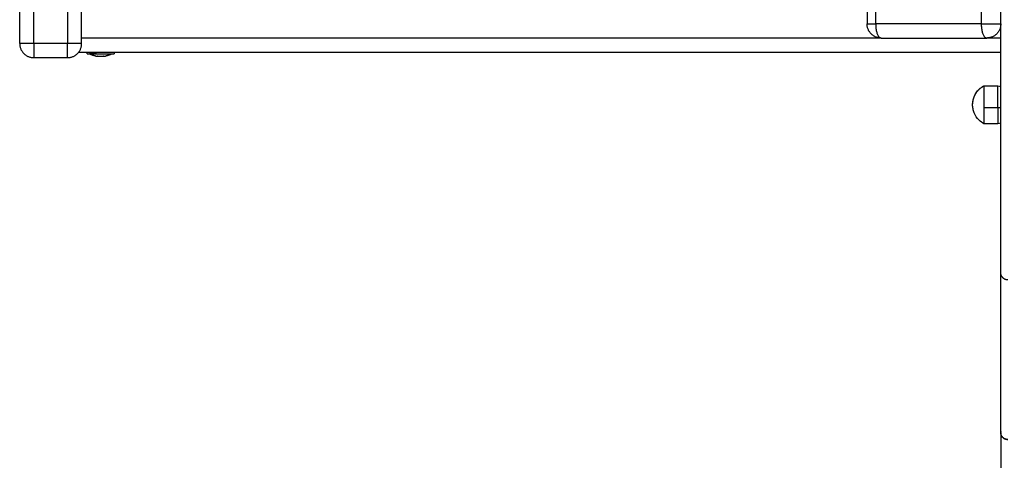
# Model space of a CAD drawing. Units: millimetres. Extents: x -6698.2 to -6677.7, y 6825.6 to 6841.8.
# Drawn here: x -6686.1 to -6685.4, y 6829 to 6829.3 of the extents above; entities that cross this region are included whole.
import ezdxf

# ---------------------------------------------------------------- set-up
doc = ezdxf.new("R2010")
doc.units = ezdxf.units.MM
doc.layers.add('Make2D$Visible$Curves', color=7, linetype='Continuous', true_color=0x000000)
doc.layers.add('Make2D$Visible$Tangents', color=7, linetype='Continuous', true_color=0x000000)

# ---------------------------------------------------------------- blocks, each defined once
blk = doc.blocks.new('s011')
at = {"layer": 'Make2D$Visible$Curves', "color": 0, "lineweight": -3}
for points, degree in [([(-6686.11279, 6829.29691), (-6686.11279, 6829.48876), (-6686.11279, 6829.68061)], 2), ([(-6685.51078, 6829.38584), (-6685.51078, 6829.34834), (-6685.51078, 6829.31084)], 2), ([(-6685.41578, 6829.31084), (-6685.41578, 6829.34834), (-6685.41578, 6829.38584)], 2), ([(-6686.06879, 6829.29691), (-6686.06879, 6829.32887), (-6686.06879, 6829.36084)], 2), ([(-6685.50078, 6829.30084), (-6685.46328, 6829.30084), (-6685.42578, 6829.30084)], 2), ([(-6686.10279, 6829.28691), (-6686.09079, 6829.28691), (-6686.07879, 6829.28691)], 2), ([(-6686.07084, 6829.29084), (-6685.74331, 6829.29084), (-6685.41578, 6829.29084)], 2), ([(-6686.06478, 6829.28954), (-6686.06478, 6829.29019), (-6686.06478, 6829.29084)], 2), ([(-6686.05871, 6829.28797), (-6686.05871, 6829.28797), (-6686.0587, 6829.28797), (-6686.05869, 6829.28797)], 3), ([(-6686.05733, 6829.28797), (-6686.05737, 6829.28797), (-6686.0574, 6829.28797), (-6686.05743, 6829.28797)], 3), ([(-6686.05691, 6829.28953), (-6686.05691, 6829.28954), (-6686.05691, 6829.28954)], 2), ([(-6686.05666, 6829.28797), (-6686.05663, 6829.28797), (-6686.05658, 6829.28797), (-6686.05654, 6829.28797)], 3), ([(-6686.05595, 6829.28953), (-6686.05595, 6829.28954), (-6686.05595, 6829.28954)], 2), ([(-6686.05396, 6829.28797), (-6686.05398, 6829.28797), (-6686.054, 6829.28797), (-6686.05403, 6829.28797)], 3), ([(-6686.0539, 6829.28797), (-6686.05392, 6829.28797), (-6686.05394, 6829.28797), (-6686.05396, 6829.28797)], 3), ([(-6686.05324, 6829.28797), (-6686.0532, 6829.28797), (-6686.05317, 6829.28797), (-6686.05313, 6829.28797)], 3), ([(-6686.05186, 6829.28797), (-6686.05186, 6829.28797), (-6686.05186, 6829.28797), (-6686.05188, 6829.28797)], 3), ([(-6686.04578, 6829.29084), (-6686.04578, 6829.29019), (-6686.04578, 6829.28954)], 2), ([(-6685.42778, 6829.26698), (-6685.42278, 6829.26698), (-6685.41778, 6829.26698)], 2), ([(-6685.41778, 6829.26698), (-6685.41712, 6829.26681), (-6685.41645, 6829.26664), (-6685.41578, 6829.26648)], 3), ([(-6685.41778, 6829.23998), (-6685.42278, 6829.23998), (-6685.42778, 6829.23998)], 2), ([(-6685.41578, 6829.24048), (-6685.41645, 6829.24031), (-6685.41712, 6829.24014), (-6685.41778, 6829.23998)], 3)]:
    blk.add_open_spline(points, degree=degree, dxfattribs=at)
for points, weights in [([(-6685.50078, 6829.30084), (-6685.51078, 6829.30084), (-6685.51078, 6829.31084)], [1, 0.707106781187, 1]), ([(-6685.41578, 6829.31084), (-6685.41578, 6829.30084), (-6685.42578, 6829.30084)], [1, 0.707106781187, 1]), ([(-6686.11279, 6829.29691), (-6686.11279, 6829.28691), (-6686.10279, 6829.28691)], [1, 0.707106781187, 1]), ([(-6686.07879, 6829.28691), (-6686.06879, 6829.28691), (-6686.06879, 6829.29691)], [1, 0.707106781187, 1]), ([(-6686.06478, 6829.28954), (-6686.06478, 6829.28954), (-6686.05892, 6829.28954)], [1, 0.831579523576, 1]), ([(-6686.05835, 6829.28953), (-6686.06328, 6829.28953), (-6686.06328, 6829.28953)], [1, 0.831579523576, 1]), ([(-6686.05873, 6829.28797), (-6686.05873, 6829.28797), (-6686.05871, 6829.28797)], [1, 0.998456662259, 1]), ([(-6686.05869, 6829.28797), (-6686.0587, 6829.28797), (-6686.05871, 6829.28797)], [0.990913035531, 0.991361333301, 0.992182002369]), ([(-6686.05869, 6829.28797), (-6686.05841, 6829.28797), (-6686.05666, 6829.28797)], [1, 0.875549249149, 1]), ([(-6686.05654, 6829.28797), (-6686.0566, 6829.28797), (-6686.05666, 6829.28797)], [0.951781060273, 0.954040173534, 0.956663661632]), ([(-6686.05654, 6829.28797), (-6686.05477, 6829.28797), (-6686.05324, 6829.28797)], [1, 0.875549249149, 1]), ([(-6686.05313, 6829.28797), (-6686.05319, 6829.28797), (-6686.05324, 6829.28797)], [0.951780982937, 0.954040128629, 0.956663661632]), ([(-6686.05313, 6829.28797), (-6686.05184, 6829.28797), (-6686.05184, 6829.28797)], [1, 0.901029227661, 1]), ([(-6685.42778, 6829.26683), (-6685.42778, 6829.26698), (-6685.42778, 6829.26698)], [1, 0.997202296107, 1]), ([(-6685.42778, 6829.26683), (-6685.42778, 6829.26481), (-6685.42778, 6829.25147)], [1, 0.707106781187, 1]), ([(-6685.42778, 6829.25147), (-6685.42778, 6829.23998), (-6685.42778, 6829.23998)], [1, 0.757984823481, 1]), ([(-6685.41778, 6829.25147), (-6685.41778, 6829.23998), (-6685.41778, 6829.23998)], [1, 0.757984823481, 1]), ([(-6685.41578, 6829.02083), (-6685.41578, 6829.02755), (-6685.41578, 6829.13414)], [1, 0.90698057736, 0.982810443494]), ([(-6685.41078, 6829.12914), (-6685.41578, 6829.12914), (-6685.41578, 6829.13414)], [1, 0.707106781187, 1]), ([(-6685.41578, 6829.02069), (-6685.41578, 6829.02069), (-6685.41578, 6829.02083)], [1, 0.999705385306, 1]), ([(-6685.41078, 6829.01584), (-6685.41578, 6829.01584), (-6685.41578, 6829.02083)], [1, 0.707106781187, 1]), ([(-6685.41078, 6829.01569), (-6685.41578, 6829.01569), (-6685.41578, 6829.02069)], [1, 0.707106781187, 1]), ([(-6685.41578, 6829.02069), (-6685.41578, 6828.93432), (-6685.41578, 6828.87277)], [0.958339038902, 0.949477472542, 1])]:
    blk.add_rational_spline(points, weights, degree=2, dxfattribs=at)
for points, weights, degree, knots in [([(-6685.41578, 6829.13414), (-6685.41578, 6829.13414), (-6685.41578, 6829.21285), (-6685.41578, 6829.25845), (-6685.41578, 6829.31084)], [1, 0.866850332829, 1, 0.918294486226, 0.936863965592], 2, [-330.553723, -330.553723, -330.553723, -165.276862, -165.276862, -63.856924, -63.856924, -63.856924]), ([(-6686.05873, 6829.28797), (-6686.05978, 6829.28818), (-6686.06082, 6829.28848), (-6686.06183, 6829.28888), (-6686.06232, 6829.28907), (-6686.06281, 6829.28929), (-6686.06328, 6829.28953)], [0.827366246428, 0.81246926931, 0.799948430592, 0.789803730273, 0.784970725426, 0.780677017263, 0.776922605783], 3, [3.036771, 3.036771, 3.036771, 3.036771, 6.210617, 6.210617, 6.210617, 7.843706, 7.843706, 7.843706, 7.843706]), ([(-6686.05892, 6829.28954), (-6686.05423, 6829.28954), (-6686.05001, 6829.28954), (-6686.04578, 6829.28954), (-6686.04578, 6829.28954)], [1, 0.881874623725, 1, 0.881874623725, 1], 2, [0, 0, 0, 9.328483, 9.328483, 18.656966, 18.656966, 18.656966]), ([(-6686.05835, 6829.28953), (-6686.0544, 6829.28953), (-6686.05084, 6829.28953), (-6686.04728, 6829.28953), (-6686.04728, 6829.28953)], [1, 0.881874623725, 1, 0.881874623725, 1], 2, [0, 0, 0, 7.855565, 7.855565, 15.711129, 15.711129, 15.711129]), ([(-6686.04728, 6829.28953), (-6686.04776, 6829.28929), (-6686.04824, 6829.28907), (-6686.04873, 6829.28888), (-6686.04975, 6829.28848), (-6686.05078, 6829.28818), (-6686.05184, 6829.28797)], [0.776922605783, 0.780677017263, 0.784970725426, 0.789803730273, 0.799948430592, 0.81246926931, 0.827366246428], 3, [47.341321, 47.341321, 47.341321, 47.341321, 48.97441, 48.97441, 48.97441, 52.148255, 52.148255, 52.148255, 52.148255]), ([(-6685.41778, 6829.25147), (-6685.41778, 6829.25759), (-6685.41778, 6829.26228), (-6685.41778, 6829.26698), (-6685.41778, 6829.26698)], [1, 0.908920290263, 1, 0.908920290263, 1], 2, [0, 0, 0, 11.612944, 11.612944, 23.225888, 23.225888, 23.225888])]:
    blk.add_rational_spline(points, weights, degree=degree, knots=knots, dxfattribs=at)
for points, knots in [([(-6686.05313, 6829.28797), (-6686.05305, 6829.28797), (-6686.053, 6829.28798), (-6686.05299, 6829.28799), (-6686.05299, 6829.28799), (-6686.05299, 6829.28799)], [0, 0, 0, 0, 0.3662761, 0.3662761, 0.3950781, 0.3950781, 0.3950781, 0.3950781]), ([(-6685.43578, 6829.25348), (-6685.43578, 6829.25394), (-6685.43576, 6829.25441), (-6685.43568, 6829.25536), (-6685.43561, 6829.25583), (-6685.43534, 6829.2573), (-6685.43505, 6829.25826), (-6685.43468, 6829.2592), (-6685.4339, 6829.26116), (-6685.43272, 6829.26294), (-6685.43121, 6829.26442), (-6685.43019, 6829.26543), (-6685.42904, 6829.26629), (-6685.42778, 6829.26698)], [24.30231, 24.30231, 24.30231, 24.30231, 25.703114, 25.703114, 27.151084, 27.151084, 30.169216, 30.169216, 30.169216, 36.526745, 36.526745, 36.526745, 40.850272, 40.850272, 40.850272, 40.850272]), ([(-6685.42778, 6829.23998), (-6685.42904, 6829.24066), (-6685.43019, 6829.24152), (-6685.43121, 6829.24253), (-6685.43272, 6829.24402), (-6685.4339, 6829.2458), (-6685.43468, 6829.24776), (-6685.43505, 6829.24869), (-6685.43534, 6829.24966), (-6685.43561, 6829.25112), (-6685.43568, 6829.2516), (-6685.43576, 6829.25254), (-6685.43578, 6829.25301), (-6685.43578, 6829.25348)], [7.754347, 7.754347, 7.754347, 7.754347, 12.077874, 12.077874, 12.077874, 18.435403, 18.435403, 18.435403, 21.453535, 21.453535, 22.901505, 22.901505, 24.30231, 24.30231, 24.30231, 24.30231])]:
    blk.add_open_spline(points, degree=3, knots=knots, dxfattribs=at)
at = {"layer": 'Make2D$Visible$Tangents', "color": 0, "lineweight": -3}
for points in [[(-6685.50466, 6829.31084), (-6685.50466, 6829.34834), (-6685.50466, 6829.38584)], [(-6685.42966, 6829.38584), (-6685.42966, 6829.34834), (-6685.42966, 6829.31084)], [(-6686.10279, 6829.29691), (-6686.10279, 6829.32887), (-6686.10279, 6829.36084)], [(-6686.07879, 6829.36084), (-6686.07879, 6829.32887), (-6686.07879, 6829.29691)], [(-6685.42966, 6829.31084), (-6685.46716, 6829.31084), (-6685.50466, 6829.31084)], [(-6685.50078, 6829.30084), (-6685.78478, 6829.30084), (-6686.06879, 6829.30084)], [(-6685.41578, 6829.30084), (-6685.42078, 6829.30084), (-6685.42578, 6829.30084)], [(-6686.07879, 6829.29691), (-6686.09079, 6829.29691), (-6686.10279, 6829.29691)], [(-6686.05892, 6829.28954), (-6686.05892, 6829.29019), (-6686.05892, 6829.29084)], [(-6685.42778, 6829.25147), (-6685.42278, 6829.25147), (-6685.41778, 6829.25147)], [(-6685.41778, 6829.25147), (-6685.41678, 6829.2515), (-6685.41578, 6829.25154)]]:
    blk.add_open_spline(points, degree=2, dxfattribs=at)
for points, weights in [([(-6685.51078, 6829.31084), (-6685.51078, 6829.31084), (-6685.50466, 6829.31084)], [1, 0.833083729303, 1]), ([(-6685.50466, 6829.31084), (-6685.50466, 6829.30084), (-6685.50078, 6829.30084)], [1, 0.707106781187, 1]), ([(-6685.42966, 6829.31084), (-6685.42966, 6829.30084), (-6685.42578, 6829.30084)], [1, 0.707106781187, 1]), ([(-6686.10279, 6829.29691), (-6686.11279, 6829.29691), (-6686.11279, 6829.29691)], [1, 0.707106781187, 1]), ([(-6686.10279, 6829.29691), (-6686.10279, 6829.28691), (-6686.10279, 6829.28691)], [1, 0.707106781187, 1]), ([(-6686.06879, 6829.29691), (-6686.06879, 6829.29691), (-6686.07879, 6829.29691)], [1, 0.707106781186, 1]), ([(-6686.07879, 6829.28691), (-6686.07879, 6829.28691), (-6686.07879, 6829.29691)], [1, 0.707106781187, 1]), ([(-6685.43578, 6829.25348), (-6685.43578, 6829.2625), (-6685.42778, 6829.26683)], [1, 0.860291533634, 1])]:
    blk.add_rational_spline(points, weights, degree=2, dxfattribs=at)
blk.add_rational_spline([(-6685.42966, 6829.31084), (-6685.42472, 6829.31084), (-6685.42025, 6829.31084), (-6685.41578, 6829.31084), (-6685.41578, 6829.31084)], [1, 0.881234051294, 1, 0.881234051294, 1], degree=2, knots=[0, 0, 0, 9.846594, 9.846594, 19.693188, 19.693188, 19.693188], dxfattribs=at)

msp = doc.modelspace()

# ---------------------------------------------------------------- block references
msp.add_blockref('s011', (0, 0))

doc.saveas('drawing.dxf')
